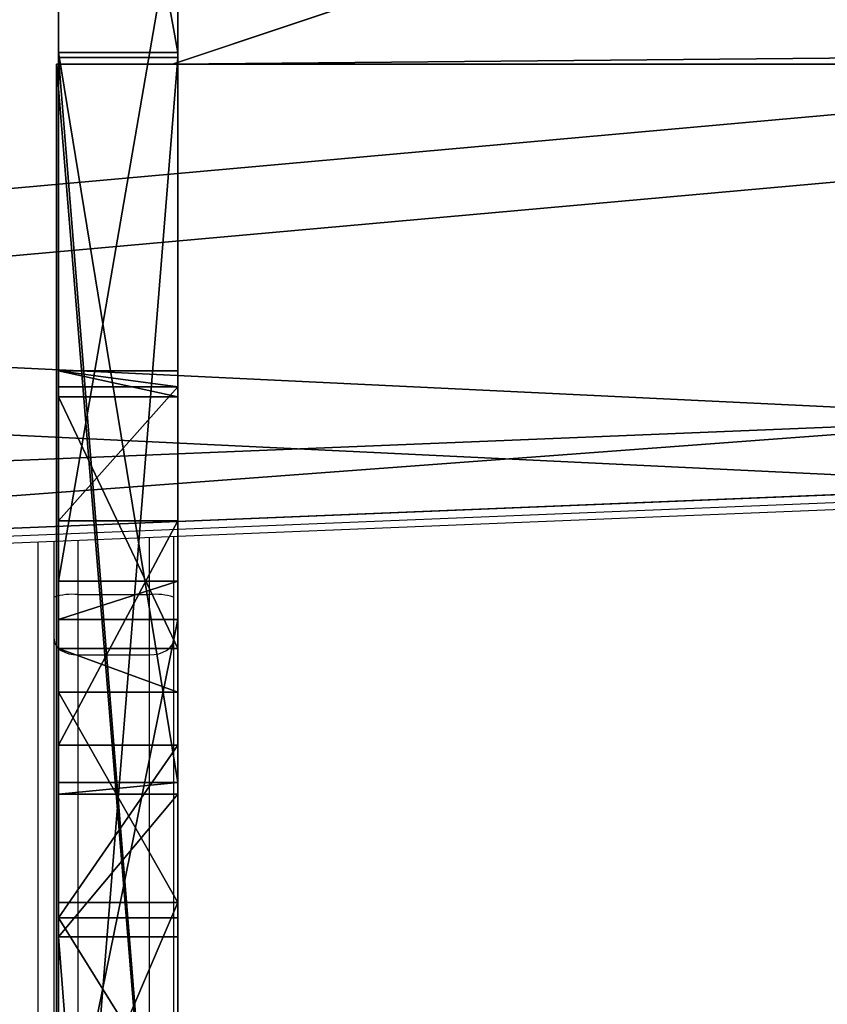
# Model space of a CAD drawing. Units: centimetres. Extents: x -380 to 380, y -308 to 307.
# Drawn here: x 22 to 33, y -113 to -100 of the extents above; entities that cross this region are included whole.
import ezdxf

# ---------------------------------------------------------------- set-up
doc = ezdxf.new("R2010")
doc.units = ezdxf.units.CM
doc.header["$LTSCALE"] = 2.54
doc.layers.get('0').update_dxf_attribs({"true_color": 0xff5454})
doc.layers.add('VP-EQ', color=7, linetype='Continuous', true_color=0x8a3492)

# ---------------------------------------------------------------- blocks, each defined once
blk = doc.blocks.new('Grupuj_44')
at = {"color": 0}
for p, q in [((24.356, 1.5, 81.018), (43.573, 1.5, 59.99)), ((24.356, 1.5, 81.018), (43.573, 1.5, 59.99)), ((54.61, 1.5, 41.645), (36.01, 1.5, 41.645)), ((36.01, 1.5, 43.245), (54.61, 1.5, 43.245)), ((36.01, 1.5, 43.245), (54.61, 1.5, 43.245)), ((54.61, 1.5, 41.645), (36.01, 1.5, 41.645)), ((40.194, 1.5, 6.382), (47.559, 1.5)), ((40.194, 1.5, 6.382), (47.559, 1.5)), ((40.501, 1.5, 12.7), (44.006, 1.5, 9.343)), ((40.501, 1.5, 12.7), (44.006, 1.5, 9.343)), ((43.814, 1.5, 16.45), (41.402, 1.5, 18.912)), ((43.814, 1.5, 16.45), (41.402, 1.5, 18.912)), ((45.365, 1.5, 53.776), (43.573, 1.5, 59.99)), ((45.365, 1.5, 53.776), (43.573, 1.5, 59.99)), ((45.98, 1.5, 14.344), (43.814, 1.5, 16.45)), ((45.98, 1.5, 14.344), (43.814, 1.5, 16.45)), ((44.006, 1.5, 9.343), (46.645, 1.5, 6.972)), ((44.006, 1.5, 9.343), (46.645, 1.5, 6.972)), ((45.513, 1.5, 53.277), (45.365, 1.5, 53.776)), ((45.513, 1.5, 53.277), (45.365, 1.5, 53.776)), ((48.798, 1.5, 11.744), (45.98, 1.5, 14.344)), ((48.798, 1.5, 11.744), (45.98, 1.5, 14.344)), ((47.195, 1.5, 6.615), (46.645, 1.5, 6.972)), ((47.195, 1.5, 6.615), (46.645, 1.5, 6.972)), ((50.353, 1.5, 8.729), (47.195, 1.5, 6.615)), ((50.353, 1.5, 8.729), (47.195, 1.5, 6.615)), ((47.559, 1.5), (48.041, 1.5)), ((47.559, 1.5), (48.041, 1.5)), ((48.041, 1.5), (56.723, 1.5, 0.893)), ((48.041, 1.5), (56.723, 1.5, 0.893)), ((50.479, 1.5, 9.439), (48.798, 1.5, 11.744)), ((50.479, 1.5, 9.439), (48.798, 1.5, 11.744)), ((50.353, 1.5, 8.729), (50.677, 1.5, 8.965)), ((50.353, 1.5, 8.729), (50.677, 1.5, 8.965)), ((50.677, 1.5, 8.965), (50.479, 1.5, 9.439)), ((50.677, 1.5, 8.965), (50.479, 1.5, 9.439)), ((54.61, 1.5, 43.245), (54.61, 1.5, 41.645)), ((54.61, 1.5, 43.245), (54.61, 1.5, 41.645)), ((54.675, 1.5, 50.092), (62.966, 1.5, 42.681)), ((54.675, 1.5, 50.092), (62.966, 1.5, 42.681)), ((24.356, 0, 81.018), (43.573, 0, 59.99)), ((24.356, 0, 81.018), (43.573, 0, 59.99)), ((54.61, 0, 41.645), (36.01, 0, 41.645)), ((36.01, 0, 43.245), (54.61, 0, 43.245)), ((36.01, 0, 43.245), (54.61, 0, 43.245)), ((54.61, 0, 41.645), (36.01, 0, 41.645)), ((40.194, 0, 6.382), (47.559, 0)), ((40.194, 0, 6.382), (47.559, 0)), ((40.501, 0, 12.7), (44.006, 0, 9.343)), ((40.501, 0, 12.7), (44.006, 0, 9.343)), ((43.814, 0, 16.45), (41.402, 0, 18.912)), ((43.814, 0, 16.45), (41.402, 0, 18.912)), ((45.365, 0, 53.776), (43.573, 0, 59.99)), ((45.365, 0, 53.776), (43.573, 0, 59.99)), ((45.98, 0, 14.344), (43.814, 0, 16.45)), ((45.98, 0, 14.344), (43.814, 0, 16.45)), ((44.006, 0, 9.343), (46.645, 0, 6.972)), ((44.006, 0, 9.343), (46.645, 0, 6.972)), ((45.513, 0, 53.277), (45.365, 0, 53.776)), ((45.513, 0, 53.277), (45.365, 0, 53.776)), ((54.675, 0, 50.092), (45.513, 0, 53.277)), ((54.675, 0, 50.092), (45.513, 0, 53.277)), ((48.798, 0, 11.744), (45.98, 0, 14.344)), ((48.798, 0, 11.744), (45.98, 0, 14.344)), ((47.195, 0, 6.615), (46.645, 0, 6.972)), ((47.195, 0, 6.615), (46.645, 0, 6.972)), ((50.353, 0, 8.729), (47.195, 0, 6.615)), ((50.353, 0, 8.729), (47.195, 0, 6.615)), ((47.559, 0), (48.041, 0)), ((47.559, 0), (48.041, 0)), ((48.041, 0), (56.723, 0, 0.893)), ((48.041, 0), (56.723, 0, 0.893)), ((50.479, 0, 9.439), (48.798, 0, 11.744)), ((50.479, 0, 9.439), (48.798, 0, 11.744)), ((50.353, 0, 8.729), (50.677, 0, 8.965)), ((50.353, 0, 8.729), (50.677, 0, 8.965)), ((50.677, 0, 8.965), (50.479, 0, 9.439)), ((50.677, 0, 8.965), (50.479, 0, 9.439)), ((54.61, 0, 43.245), (54.61, 0, 41.645)), ((54.61, 0, 43.245), (54.61, 0, 41.645)), ((54.675, 0, 50.092), (62.966, 0, 42.681)), ((54.675, 0, 50.092), (62.966, 0, 42.681))]:
    blk.add_line(p, q, dxfattribs=at)
at = {"color": 18, "true_color": 0x010101}
for p, q in [((43.573, 0, 59.99), (43.573, 1.5, 59.99)), ((43.573, 0, 59.99), (43.573, 1.5, 59.99)), ((43.814, 0, 16.45), (43.814, 1.5, 16.45)), ((43.814, 0, 16.45), (43.814, 1.5, 16.45)), ((44.006, 0, 9.343), (44.006, 1.5, 9.343)), ((44.006, 0, 9.343), (44.006, 1.5, 9.343)), ((45.365, 0, 53.776), (45.365, 1.5, 53.776)), ((45.365, 0, 53.776), (45.365, 1.5, 53.776)), ((54.675, 1.5, 50.092), (45.513, 1.5, 53.277)), ((45.513, 0, 53.277), (45.513, 1.5, 53.277)), ((54.675, 1.5, 50.092), (45.513, 1.5, 53.277)), ((45.513, 0, 53.277), (45.513, 1.5, 53.277)), ((45.98, 0, 14.344), (45.98, 1.5, 14.344)), ((45.98, 0, 14.344), (45.98, 1.5, 14.344)), ((46.645, 0, 6.972), (46.645, 1.5, 6.972)), ((46.645, 0, 6.972), (46.645, 1.5, 6.972)), ((47.195, 0, 6.615), (47.195, 1.5, 6.615)), ((47.195, 0, 6.615), (47.195, 1.5, 6.615)), ((47.559, 0), (47.559, 1.5)), ((47.559, 0), (47.559, 1.5)), ((48.041, 0), (48.041, 1.5)), ((48.041, 0), (48.041, 1.5)), ((48.798, 0, 11.744), (48.798, 1.5, 11.744)), ((48.798, 0, 11.744), (48.798, 1.5, 11.744)), ((50.353, 0, 8.729), (50.353, 1.5, 8.729)), ((50.353, 0, 8.729), (50.353, 1.5, 8.729)), ((50.479, 0, 9.439), (50.479, 1.5, 9.439)), ((50.479, 0, 9.439), (50.479, 1.5, 9.439)), ((50.677, 0, 8.965), (50.677, 1.5, 8.965)), ((50.677, 0, 8.965), (50.677, 1.5, 8.965)), ((54.61, 0, 43.245), (54.61, 1.5, 43.245)), ((54.61, 0, 43.245), (54.61, 1.5, 43.245)), ((54.61, 0, 41.645), (54.61, 1.5, 41.645)), ((54.61, 0, 41.645), (54.61, 1.5, 41.645)), ((54.675, 0, 50.092), (54.675, 1.5, 50.092)), ((54.675, 0, 50.092), (54.675, 1.5, 50.092))]:
    blk.add_line(p, q, dxfattribs=at)
at = {"color": 0}
mesh = blk.add_polyface(dxfattribs=at)
corners = [(63.214, 1.5, 37.074), (62.86, 1.5, 36.928), (58.678, 1.5, 36.928), (38.11, 1.5, 22.493), (58.789, 1.5, 22.018), (39.082, 1.5, 21.407), (58.789, 1.5, 28.118), (24.336, 1.5, 23.414), (24.115, 1.5, 23.471), (21.532, 1.5, 26.377), (26.299, 1.5, 29.171), (15.26, 1.5, 34.771), (58.663, 1.5, 28.326), (23.652, 1.5, 32.976), (20.255, 1.5, 38.21), (8.851, 1.5, 44.952), (17.829, 1.5, 42.32), (15.943, 1.5, 45.76), (2.856, 1.5, 56.541), (15.715, 1.5, 46.372), (15.72, 1.5, 46.833), (16.081, 1.5, 47.12), (19.882, 1.5, 47.991), (20.255, 1.5, 48.005), (54.675, 1.5, 50.092), (45.513, 1.5, 53.277), (45.365, 1.5, 53.776), (43.573, 1.5, 59.99), (2.757, 1.5, 56.842), (16.01, 1.5, 61.295), (1.512, 1.5, 64.584), (16.01, 1.5, 62.895), (34.61, 1.5, 62.895), (24.356, 1.5, 81.018), (34.61, 1.5, 61.295), (0, 1.5, 81.018), (57.114, 1.5, 31.032), (26.742, 1.5, 29.371), (29.918, 1.5, 31.085), (57.114, 1.5, 31.432), (29.787, 1.5, 31.533), (57.061, 1.5, 35.332), (28.265, 1.5, 35.055), (27.154, 1.5, 36.728), (57.182, 1.5, 35.821), (57.525, 1.5, 36.19), (25.321, 1.5, 39.549), (63.36, 1.5, 37.428), (63.36, 1.5, 40.992), (36.01, 1.5, 41.645), (22.75, 1.5, 43.788), (63.304, 1.5, 41.22), (36.01, 1.5, 43.245), (54.61, 1.5, 43.245), (54.61, 1.5, 41.645), (62.966, 1.5, 42.681), (20.542, 1.5, 47.765), (28.546, 1.5, 18.213), (47.195, 1.5, 6.615), (40.194, 1.5, 6.382), (46.645, 1.5, 6.972), (44.006, 1.5, 9.343), (40.501, 1.5, 12.7), (36.981, 1.5, 16.31), (34.322, 1.5, 19.228), (28.478, 1.5, 18.568), (27.998, 1.5, 22.132), (33.265, 1.5, 20.779), (33.259, 1.5, 21.355), (33.674, 1.5, 21.754), (37.791, 1.5, 22.493), (27.414, 1.5, 22.349), (48.041, 1.5), (47.559, 1.5), (56.723, 1.5, 0.893), (57.084, 1.5, 1.002), (63.36, 1.5, 4.283), (50.353, 1.5, 8.729), (50.677, 1.5, 8.965), (63.36, 1.5, 22.018), (50.479, 1.5, 9.439), (48.798, 1.5, 11.744), (45.98, 1.5, 14.344), (43.814, 1.5, 16.45), (41.402, 1.5, 18.912)]
mesh.append_faces([[corners[k] for k in face] for face in [(33, 30, 35), (59, 72, 73)]], dxfattribs={"vtx0": -1, "color": 0})
mesh.append_faces([[corners[k] for k in face] for face in [(3, 4, 5), (4, 3, 6), (6, 10, 12), (10, 11, 13), (13, 11, 14), (14, 15, 16), (16, 15, 17), (17, 18, 19), (19, 18, 20), (20, 18, 21), (21, 18, 22), (22, 18, 23), (24, 18, 25), (25, 18, 26), (26, 18, 27), (29, 30, 31), (31, 30, 32), (27, 32, 33), (32, 27, 34), (34, 27, 29), (36, 38, 39), (39, 40, 41), (41, 43, 44), (44, 43, 45), (45, 43, 2), (0, 46, 47), (47, 46, 48), (48, 49, 51), (49, 50, 52), (52, 50, 53), (51, 54, 55), (54, 51, 49), (55, 53, 24), (57, 58, 59), (58, 57, 60), (60, 57, 61), (61, 57, 62), (62, 57, 63), (63, 57, 64), (64, 66, 67), (67, 66, 68), (68, 66, 69), (69, 66, 70), (70, 7, 3), (72, 59, 74), (74, 59, 75), (75, 59, 76), (76, 78, 79), (79, 5, 4)]], dxfattribs={"vtx0": -1, "vtx1": -1, "color": 0})
mesh.append_faces([[corners[k] for k in face] for face in [(6, 3, 7), (6, 9, 10), (23, 18, 24), (27, 28, 29), (33, 32, 30), (2, 46, 0), (48, 46, 49), (24, 53, 50), (76, 59, 58)]], dxfattribs={"vtx0": -1, "vtx1": -1, "vtx2": -1, "color": 0})
mesh.append_faces([[corners[k] for k in face] for face in [(6, 7, 8), (6, 8, 9), (10, 9, 11), (14, 11, 15), (17, 15, 18), (27, 18, 28), (29, 28, 30), (10, 36, 12), (36, 10, 37), (36, 37, 38), (39, 38, 40), (41, 40, 42), (41, 42, 43), (2, 43, 46), (49, 46, 50), (55, 54, 53), (24, 50, 56), (24, 56, 23), (64, 57, 65), (64, 65, 66), (70, 66, 71), (70, 71, 7), (76, 58, 77), (76, 77, 78), (79, 78, 80), (79, 80, 81), (79, 81, 82), (79, 82, 83), (79, 83, 84), (79, 84, 5)]], dxfattribs={"vtx0": -1, "vtx2": -1, "color": 0})
mesh.append_faces([[corners[k] for k in face] for face in [(0, 1, 2)]], dxfattribs={"vtx2": -1, "color": 0})
at = {"color": 18, "true_color": 0x010101}
mesh = blk.add_polyface(dxfattribs=at)
corners = [(43.573, 0, 59.99), (24.356, 1.5, 81.018), (24.356, 0, 81.018), (43.573, 1.5, 59.99)]
mesh.append_faces([[corners[k] for k in face] for face in [(0, 1, 2), (1, 0, 3)]], dxfattribs={"vtx0": -1, "color": 18})
mesh = blk.add_polyface(dxfattribs=at)
corners = [(54.61, 1.5, 43.245), (36.01, 0, 43.245), (36.01, 1.5, 43.245), (54.61, 0, 43.245)]
mesh.append_faces([[corners[k] for k in face] for face in [(0, 1, 2), (1, 0, 3)]], dxfattribs={"vtx0": -1, "color": 18})
mesh = blk.add_polyface(dxfattribs=at)
corners = [(54.61, 0, 41.645), (36.01, 1.5, 41.645), (36.01, 0, 41.645), (54.61, 1.5, 41.645)]
mesh.append_faces([[corners[k] for k in face] for face in [(0, 1, 2), (1, 0, 3)]], dxfattribs={"vtx0": -1, "color": 18})
mesh = blk.add_polyface(dxfattribs=at)
corners = [(47.559, 1.5), (40.194, 0, 6.382), (40.194, 1.5, 6.382), (47.559, 0)]
mesh.append_faces([[corners[k] for k in face] for face in [(0, 1, 2), (1, 0, 3)]], dxfattribs={"vtx0": -1, "color": 18})
mesh = blk.add_polyface(dxfattribs=at)
corners = [(40.501, 0, 12.7), (44.006, 1.5, 9.343), (40.501, 1.5, 12.7), (44.006, 0, 9.343)]
mesh.append_faces([[corners[k] for k in face] for face in [(0, 1, 2), (1, 0, 3)]], dxfattribs={"vtx0": -1, "color": 18})
mesh = blk.add_polyface(dxfattribs=at)
corners = [(41.402, 1.5, 18.912), (43.814, 0, 16.45), (41.402, 0, 18.912), (43.814, 1.5, 16.45)]
mesh.append_faces([[corners[k] for k in face] for face in [(0, 1, 2), (1, 0, 3)]], dxfattribs={"vtx0": -1, "color": 18})
mesh = blk.add_polyface(dxfattribs=at)
corners = [(45.365, 1.5, 53.776), (43.573, 0, 59.99), (45.365, 0, 53.776), (43.573, 1.5, 59.99)]
mesh.append_faces([[corners[k] for k in face] for face in [(0, 1, 2), (1, 0, 3)]], dxfattribs={"vtx0": -1, "color": 18})
mesh = blk.add_polyface(dxfattribs=at)
corners = [(45.98, 1.5, 14.344), (43.814, 0, 16.45), (43.814, 1.5, 16.45), (45.98, 0, 14.344)]
mesh.append_faces([[corners[k] for k in face] for face in [(0, 1, 2), (1, 0, 3)]], dxfattribs={"vtx0": -1, "color": 18})
mesh = blk.add_polyface(dxfattribs=at)
corners = [(46.645, 0, 6.972), (44.006, 1.5, 9.343), (44.006, 0, 9.343), (46.645, 1.5, 6.972)]
mesh.append_faces([[corners[k] for k in face] for face in [(0, 1, 2), (1, 0, 3)]], dxfattribs={"vtx0": -1, "color": 18})
mesh = blk.add_polyface(dxfattribs=at)
corners = [(45.513, 1.5, 53.277), (45.365, 0, 53.776), (45.513, 0, 53.277), (45.365, 1.5, 53.776)]
mesh.append_faces([[corners[k] for k in face] for face in [(0, 1, 2), (1, 0, 3)]], dxfattribs={"vtx0": -1, "color": 18})
mesh = blk.add_polyface(dxfattribs=at)
corners = [(54.675, 0, 50.092), (45.513, 1.5, 53.277), (45.513, 0, 53.277), (54.675, 1.5, 50.092)]
mesh.append_faces([[corners[k] for k in face] for face in [(0, 1, 2), (1, 0, 3)]], dxfattribs={"vtx0": -1, "color": 18})
mesh = blk.add_polyface(dxfattribs=at)
corners = [(48.798, 1.5, 11.744), (45.98, 0, 14.344), (45.98, 1.5, 14.344), (48.798, 0, 11.744)]
mesh.append_faces([[corners[k] for k in face] for face in [(0, 1, 2), (1, 0, 3)]], dxfattribs={"vtx0": -1, "color": 18})
mesh = blk.add_polyface(dxfattribs=at)
corners = [(47.195, 0, 6.615), (46.645, 1.5, 6.972), (46.645, 0, 6.972), (47.195, 1.5, 6.615)]
mesh.append_faces([[corners[k] for k in face] for face in [(0, 1, 2), (1, 0, 3)]], dxfattribs={"vtx0": -1, "color": 18})
mesh = blk.add_polyface(dxfattribs=at)
corners = [(50.353, 0, 8.729), (47.195, 1.5, 6.615), (47.195, 0, 6.615), (50.353, 1.5, 8.729)]
mesh.append_faces([[corners[k] for k in face] for face in [(0, 1, 2), (1, 0, 3)]], dxfattribs={"vtx0": -1, "color": 18})
mesh = blk.add_polyface(dxfattribs=at)
corners = [(48.041, 1.5), (47.559, 0), (47.559, 1.5), (48.041, 0)]
mesh.append_faces([[corners[k] for k in face] for face in [(0, 1, 2), (1, 0, 3)]], dxfattribs={"vtx0": -1, "color": 18})
mesh = blk.add_polyface(dxfattribs=at)
corners = [(56.723, 1.5, 0.893), (48.041, 0), (48.041, 1.5), (56.723, 0, 0.893)]
mesh.append_faces([[corners[k] for k in face] for face in [(0, 1, 2), (1, 0, 3)]], dxfattribs={"vtx0": -1, "color": 18})
mesh = blk.add_polyface(dxfattribs=at)
corners = [(48.798, 0, 11.744), (50.479, 1.5, 9.439), (50.479, 0, 9.439), (48.798, 1.5, 11.744)]
mesh.append_faces([[corners[k] for k in face] for face in [(0, 1, 2), (1, 0, 3)]], dxfattribs={"vtx0": -1, "color": 18})
mesh = blk.add_polyface(dxfattribs=at)
corners = [(50.677, 0, 8.965), (50.353, 1.5, 8.729), (50.353, 0, 8.729), (50.677, 1.5, 8.965)]
mesh.append_faces([[corners[k] for k in face] for face in [(0, 1, 2), (1, 0, 3)]], dxfattribs={"vtx0": -1, "color": 18})
mesh = blk.add_polyface(dxfattribs=at)
corners = [(50.479, 1.5, 9.439), (50.677, 0, 8.965), (50.479, 0, 9.439), (50.677, 1.5, 8.965)]
mesh.append_faces([[corners[k] for k in face] for face in [(0, 1, 2), (1, 0, 3)]], dxfattribs={"vtx0": -1, "color": 18})
mesh = blk.add_polyface(dxfattribs=at)
corners = [(54.61, 1.5, 43.245), (54.61, 0, 41.645), (54.61, 0, 43.245), (54.61, 1.5, 41.645)]
mesh.append_faces([[corners[k] for k in face] for face in [(0, 1, 2), (1, 0, 3)]], dxfattribs={"vtx0": -1, "color": 18})
mesh = blk.add_polyface(dxfattribs=at)
corners = [(62.966, 0, 42.681), (54.675, 1.5, 50.092), (54.675, 0, 50.092), (62.966, 1.5, 42.681)]
mesh.append_faces([[corners[k] for k in face] for face in [(0, 1, 2), (1, 0, 3)]], dxfattribs={"vtx0": -1, "color": 18})
at = {"color": 0}
mesh = blk.add_polyface(dxfattribs=at)
corners = [(63.214, 0, 37.074), (58.678, 0, 36.928), (62.86, 0, 36.928), (62.966, 0, 42.681), (54.61, 0, 41.645), (63.304, 0, 41.22), (54.61, 0, 43.245), (54.675, 0, 50.092), (36.01, 0, 43.245), (22.75, 0, 43.788), (20.542, 0, 47.765), (20.255, 0, 48.005), (43.573, 0, 59.99), (34.61, 0, 62.895), (34.61, 0, 61.295), (24.356, 0, 81.018), (16.01, 0, 62.895), (1.512, 0, 64.584), (0, 0, 81.018), (58.789, 0, 22.018), (38.11, 0, 22.493), (39.082, 0, 21.407), (58.789, 0, 28.118), (37.791, 0, 22.493), (24.336, 0, 23.414), (24.115, 0, 23.471), (21.532, 0, 26.377), (26.299, 0, 29.171), (15.26, 0, 34.771), (58.663, 0, 28.326), (23.652, 0, 32.976), (20.255, 0, 38.21), (8.851, 0, 44.952), (17.829, 0, 42.32), (15.943, 0, 45.76), (2.856, 0, 56.541), (15.715, 0, 46.372), (15.72, 0, 46.833), (16.081, 0, 47.12), (19.882, 0, 47.991), (45.513, 0, 53.277), (45.365, 0, 53.776), (2.757, 0, 56.842), (16.01, 0, 61.295), (57.114, 0, 31.032), (26.742, 0, 29.371), (29.918, 0, 31.085), (57.114, 0, 31.432), (29.787, 0, 31.533), (57.061, 0, 35.332), (28.265, 0, 35.055), (27.154, 0, 36.728), (57.182, 0, 35.821), (57.525, 0, 36.19), (25.321, 0, 39.549), (63.36, 0, 37.428), (63.36, 0, 40.992), (36.01, 0, 41.645), (47.195, 0, 6.615), (28.546, 0, 18.213), (40.194, 0, 6.382), (46.645, 0, 6.972), (44.006, 0, 9.343), (40.501, 0, 12.7), (36.981, 0, 16.31), (34.322, 0, 19.228), (28.478, 0, 18.568), (27.998, 0, 22.132), (33.265, 0, 20.779), (33.259, 0, 21.355), (33.674, 0, 21.754), (27.414, 0, 22.349), (56.723, 0, 0.893), (47.559, 0), (48.041, 0), (57.084, 0, 1.002), (63.36, 0, 4.283), (50.353, 0, 8.729), (50.677, 0, 8.965), (63.36, 0, 22.018), (50.479, 0, 9.439), (48.798, 0, 11.744), (45.98, 0, 14.344), (43.814, 0, 16.45), (41.402, 0, 18.912)]
mesh.append_faces([[corners[k] for k in face] for face in [(0, 1, 2), (17, 15, 18), (72, 73, 74)]], dxfattribs={"vtx0": -1, "color": 0})
mesh.append_faces([[corners[k] for k in face] for face in [(3, 4, 5), (4, 3, 6), (6, 7, 8), (9, 7, 10), (10, 7, 11), (13, 15, 16), (20, 22, 23), (24, 22, 25), (25, 22, 26), (26, 27, 28), (28, 31, 32), (32, 34, 35), (35, 12, 42), (42, 43, 17), (43, 12, 14), (44, 27, 29), (27, 44, 45), (45, 44, 46), (46, 47, 48), (48, 49, 50), (50, 49, 51), (51, 1, 54), (54, 57, 9), (57, 5, 4), (59, 65, 66), (66, 65, 67), (67, 23, 71), (71, 23, 24), (73, 72, 60), (58, 76, 77), (77, 76, 78), (78, 79, 80), (80, 79, 81), (81, 79, 82), (82, 79, 83), (83, 79, 84), (84, 79, 21)]], dxfattribs={"vtx0": -1, "vtx1": -1, "color": 0})
mesh.append_faces([[corners[k] for k in face] for face in [(8, 7, 9), (16, 15, 17), (23, 22, 24), (26, 22, 27), (35, 11, 7), (42, 12, 43), (54, 1, 0), (54, 56, 57), (60, 76, 58)]], dxfattribs={"vtx0": -1, "vtx1": -1, "vtx2": -1, "color": 0})
mesh.append_faces([[corners[k] for k in face] for face in [(6, 3, 7), (12, 13, 14), (13, 12, 15), (19, 20, 21), (20, 19, 22), (27, 22, 29), (28, 27, 30), (28, 30, 31), (32, 31, 33), (32, 33, 34), (35, 34, 36), (35, 36, 37), (35, 37, 38), (35, 38, 39), (35, 39, 11), (35, 7, 40), (35, 40, 41), (35, 41, 12), (17, 43, 16), (46, 44, 47), (48, 47, 49), (51, 49, 52), (51, 52, 53), (51, 53, 1), (54, 0, 55), (54, 55, 56), (57, 56, 5), (9, 57, 8), (58, 59, 60), (59, 58, 61), (59, 61, 62), (59, 62, 63), (59, 63, 64), (59, 64, 65), (67, 65, 68), (67, 68, 69), (67, 69, 70), (67, 70, 23), (60, 72, 75), (60, 75, 76), (78, 76, 79), (21, 79, 19)]], dxfattribs={"vtx0": -1, "vtx2": -1, "color": 0})
blk = doc.blocks.new('Komponent_5')
at = {"color": 117, "true_color": 0x236c5a, "extrusion": (0, 0, -1), "zscale": -1, "rotation": 360}
blk.add_blockref('Grupuj_44', (-63.36, 0, 0), dxfattribs=at)
blk = doc.blocks.new('Grupuj_45')
at = {"color": 0}
for p, q in [((21.699, 1.457, 1.5), (23.724, 7.509, 1.5)), ((21.699, 1.457, 0), (23.724, 7.509, 0)), ((21.699, 1.457, 1.5), (23.724, 7.509, 1.5)), ((21.699, 1.457, 0), (23.724, 7.509, 0)), ((21.699, 0, 1.5), (21.699, 1.457, 1.5)), ((21.699, 0, 0), (21.699, 1.457, 0)), ((21.699, 0, 1.5), (21.699, 1.457, 1.5)), ((21.699, 0, 0), (21.699, 1.457, 0)), ((3.899, 0, 1.5), (21.699, 0, 1.5)), ((3.899, 0, 0), (21.699, 0, 0)), ((3.899, 0, 1.5), (21.699, 0, 1.5)), ((3.899, 0, 0), (21.699, 0, 0))]:
    blk.add_line(p, q, dxfattribs=at)
at = {"color": 28, "true_color": 0x301b02}
for p, q in [((21.699, 1.457, 1.5), (21.699, 1.457, 0)), ((21.699, 1.457, 1.5), (21.699, 1.457, 0)), ((21.699, 0, 1.5), (21.699, 0, 0)), ((21.699, 0, 1.5), (21.699, 0, 0))]:
    blk.add_line(p, q, dxfattribs=at)
at = {"color": 0}
mesh = blk.add_polyface(dxfattribs=at)
corners = [(25.599, 29.994, 1.5), (25.257, 44.636, 1.5), (25.13, 18.726, 1.5), (25.599, 35.005, 1.5), (21.699, 0, 1.5), (3.899, 1.457, 1.5), (3.899, 0, 1.5), (21.699, 63.543, 1.5), (21.699, 1.457, 1.5), (22.25, 61.501, 1.5), (23.724, 7.509, 1.5), (22.809, 48.831, 1.5), (23.008, 48.303, 1.5), (25.257, 45.301, 1.5), (23.722, 57.495, 1.5), (22.921, 49.385, 1.5), (24.485, 52.371, 1.5), (1.878, 7.501, 1.5), (1.171, 12.739, 1.5), (1.124, 12.555, 1.5), (2.636, 15.613, 1.5), (3.348, 3.498, 1.5), (2.953, 16.322, 1.5), (3.348, 61.501, 1.5), (3.899, 63.543, 1.5), (3.899, 65, 1.5), (21.699, 65, 1.5), (0.342, 20.364, 1.5), (0.342, 19.691, 1.5), (0.469, 46.274, 1.5), (1.875, 57.492, 1.5), (0, 35.006, 1.5), (0, 29.995, 1.5)]
mesh.append_faces([[corners[k] for k in face] for face in [(1, 0, 3), (4, 5, 6), (14, 15, 16), (17, 18, 19), (22, 27, 28), (27, 31, 32)]], dxfattribs={"vtx0": -1, "color": 0})
mesh.append_faces([[corners[k] for k in face] for face in [(0, 1, 2), (7, 8, 9), (11, 10, 12), (12, 10, 13), (13, 2, 1), (18, 17, 20), (20, 21, 22), (23, 21, 24), (24, 5, 25), (25, 5, 26), (26, 5, 7), (29, 22, 30), (30, 22, 23), (31, 27, 29)]], dxfattribs={"vtx0": -1, "vtx1": -1, "color": 0})
mesh.append_faces([[corners[k] for k in face] for face in [(5, 4, 7), (9, 10, 11), (22, 21, 23), (27, 22, 29)]], dxfattribs={"vtx0": -1, "vtx1": -1, "vtx2": -1, "color": 0})
mesh.append_faces([[corners[k] for k in face] for face in [(7, 4, 8), (9, 8, 10), (13, 10, 2), (11, 14, 9), (14, 11, 15), (20, 17, 21), (24, 21, 5)]], dxfattribs={"vtx0": -1, "vtx2": -1, "color": 0})
mesh = blk.add_polyface(dxfattribs=at)
corners = [(0.469, 46.274, 0), (0, 29.995), (0, 35.006), (0.342, 20.364, 0), (0.342, 19.691, 0), (2.953, 16.322, 0), (1.875, 57.492, 0), (3.348, 61.501, 0), (23.722, 57.495, 0), (22.809, 48.831, 0), (22.25, 61.501, 0), (22.921, 49.385, 0), (24.485, 52.371, 0), (21.699, 1.457, 0), (21.699, 63.543, 0), (23.724, 7.509, 0), (23.008, 48.303, 0), (25.257, 45.301, 0), (25.13, 18.726, 0), (25.257, 44.636, 0), (25.599, 29.994, 0), (25.599, 35.005, 0), (21.699, 65, 0), (3.899, 63.543, 0), (3.899, 65, 0), (3.899, 1.457, 0), (3.899, 0, 0), (21.699, 0, 0), (1.171, 12.739, 0), (1.878, 7.501, 0), (1.124, 12.555, 0), (2.636, 15.613, 0), (3.348, 3.498, 0)]
mesh.append_faces([[corners[k] for k in face] for face in [(0, 1, 2), (11, 8, 12), (20, 19, 21), (22, 23, 24), (28, 29, 30)]], dxfattribs={"vtx0": -1, "color": 0})
mesh.append_faces([[corners[k] for k in face] for face in [(1, 0, 3), (3, 0, 4), (4, 0, 5), (8, 9, 10), (9, 8, 11), (10, 13, 14), (13, 10, 15), (15, 17, 18), (18, 19, 20), (25, 22, 26), (26, 14, 27), (27, 14, 13), (29, 31, 32), (32, 23, 25)]], dxfattribs={"vtx0": -1, "vtx1": -1, "color": 0})
mesh.append_faces([[corners[k] for k in face] for face in [(15, 10, 9), (23, 22, 25), (32, 5, 7)]], dxfattribs={"vtx0": -1, "vtx1": -1, "vtx2": -1, "color": 0})
mesh.append_faces([[corners[k] for k in face] for face in [(5, 0, 6), (5, 6, 7), (15, 9, 16), (15, 16, 17), (18, 17, 19), (26, 22, 14), (29, 28, 31), (32, 31, 5), (32, 7, 23)]], dxfattribs={"vtx0": -1, "vtx2": -1, "color": 0})
at = {"color": 28, "true_color": 0x301b02}
mesh = blk.add_polyface(dxfattribs=at)
corners = [(23.724, 7.509, 0), (21.699, 1.457, 1.5), (21.699, 1.457, 0), (23.724, 7.509, 1.5)]
mesh.append_faces([[corners[k] for k in face] for face in [(0, 1, 2), (1, 0, 3)]], dxfattribs={"vtx0": -1, "color": 28})
mesh = blk.add_polyface(dxfattribs=at)
corners = [(21.699, 1.457, 0), (21.699, 0, 1.5), (21.699, 0, 0), (21.699, 1.457, 1.5)]
mesh.append_faces([[corners[k] for k in face] for face in [(0, 1, 2), (1, 0, 3)]], dxfattribs={"vtx0": -1, "color": 28})
mesh = blk.add_polyface(dxfattribs=at)
corners = [(21.699, 0, 0), (3.899, 0, 1.5), (3.899, 0, 0), (21.699, 0, 1.5)]
mesh.append_faces([[corners[k] for k in face] for face in [(0, 1, 2), (1, 0, 3)]], dxfattribs={"vtx0": -1, "color": 28})
blk = doc.blocks.new('Body_1')
at = {"color": 18, "true_color": 0x020202, "extrusion": (0, 0, -1), "zscale": -1, "rotation": 360}
blk.add_blockref('Grupuj_45', (224.678, -103.656, 29.273), dxfattribs=at)
blk = doc.blocks.new('Grupuj_7')
at = {"color": 0, "extrusion": (0, 0, -1), "zscale": -1, "rotation": 360}
blk.add_blockref('Body_1', (191.851, 103.656, -71.018), dxfattribs=at)
at = {"color": 0, "extrusion": (0, 1.97215e-31, -1), "zscale": -1}
blk.add_blockref('Komponent_5', (-63.36, 0.026, 0), dxfattribs=at)
blk = doc.blocks.new('schody_59C11Q_LOW')
at = {"color": 0, "extrusion": (4.996e-16, 7.69269e-16, -1)}
blk.add_blockref('Grupuj_7', (-63.36, 0, -81.018), dxfattribs=at)
blk = doc.blocks.new('Grupuj_31')
at = {"color": 0}
for p, q in [((94.847, 54.754, 0.849), (69.607, 53.726, 1.876)), ((94.847, 54.754, 0.849), (69.607, 53.726, 1.876)), ((69.607, 52.878, 1.027), (94.847, 53.905)), ((69.607, 52.878, 1.027), (94.847, 53.905))]:
    blk.add_line(p, q, dxfattribs=at)
mesh = blk.add_polyface(dxfattribs=at)
corners = [(3.027, 50.949, 4.654), (59.094, 48.573, 7.03), (49.343, 52.875, 2.727), (2.539, 50.89, 4.712), (0, 48.506, 7.097), (4.752, 6.504, 49.098), (49.392, 7.353, 48.249), (49.392, 6.731, 48.872), (49.511, 6.518, 49.084), (49.812, 6.434, 49.169), (39.707, 0.849, 54.754), (50.892, 6.165, 49.438), (50.724, 5.862, 49.74), (50.512, 6.434, 49.169), (69.607, 53.726, 1.876), (99.101, 52.31, 3.293), (94.847, 54.754, 0.849), (59.604, 48.767, 6.835), (94.128, 7.353, 48.249)]
mesh.append_faces([[corners[k] for k in face] for face in [(0, 1, 2), (11, 10, 12), (14, 15, 16)]], dxfattribs={"vtx0": -1, "color": 0})
mesh.append_faces([[corners[k] for k in face] for face in [(5, 6, 4), (6, 5, 7), (7, 5, 8), (8, 5, 9), (15, 17, 18), (18, 4, 6)]], dxfattribs={"vtx0": -1, "vtx1": -1, "color": 0})
mesh.append_faces([[corners[k] for k in face] for face in [(9, 10, 11), (18, 1, 4)]], dxfattribs={"vtx0": -1, "vtx1": -1, "vtx2": -1, "color": 0})
mesh.append_faces([[corners[k] for k in face] for face in [(1, 0, 3), (1, 3, 4), (9, 5, 10), (15, 14, 17), (18, 17, 1)]], dxfattribs={"vtx0": -1, "vtx2": -1, "color": 0})
mesh.append_faces([[corners[k] for k in face] for face in [(11, 13, 9)]], dxfattribs={"vtx2": -1, "color": 0})
at = {"color": 18, "true_color": 0x010101}
mesh = blk.add_polyface(dxfattribs=at)
corners = [(94.847, 54.754, 0.849), (69.607, 52.878, 1.027), (69.607, 53.726, 1.876), (94.847, 53.905)]
mesh.append_faces([[corners[k] for k in face] for face in [(0, 1, 2), (1, 0, 3)]], dxfattribs={"vtx0": -1, "color": 18})
at = {"color": 0}
mesh = blk.add_polyface(dxfattribs=at)
corners = [(59.094, 47.724, 6.181), (3.027, 50.1, 3.805), (49.343, 52.027, 1.879), (2.539, 50.042, 3.863), (0, 47.657, 6.248), (99.101, 51.461, 2.444), (69.607, 52.878, 1.027), (94.847, 53.905), (59.604, 47.919, 5.987), (94.128, 6.504, 47.401), (49.392, 6.504, 47.401), (50.892, 5.316, 48.589), (49.812, 5.585, 48.32), (50.512, 5.585, 48.32), (4.752, 5.656, 48.249), (49.392, 5.882, 48.023), (49.511, 5.669, 48.236), (39.707, 0, 53.905), (50.724, 5.014, 48.891)]
mesh.append_faces([[corners[k] for k in face] for face in [(0, 1, 2), (5, 6, 7), (11, 12, 13), (17, 11, 18)]], dxfattribs={"vtx0": -1, "color": 0})
mesh.append_faces([[corners[k] for k in face] for face in [(1, 0, 3), (3, 0, 4), (6, 5, 8), (8, 9, 0), (14, 12, 17)]], dxfattribs={"vtx0": -1, "vtx1": -1, "color": 0})
mesh.append_faces([[corners[k] for k in face] for face in [(0, 9, 4), (17, 12, 11)]], dxfattribs={"vtx0": -1, "vtx1": -1, "vtx2": -1, "color": 0})
mesh.append_faces([[corners[k] for k in face] for face in [(8, 5, 9), (4, 9, 10), (10, 14, 4), (14, 10, 15), (14, 15, 16), (14, 16, 12)]], dxfattribs={"vtx0": -1, "vtx2": -1, "color": 0})
blk = doc.blocks.new('Komponent_2')
at = {"color": 117, "true_color": 0x236c5a}
blk.add_blockref('Grupuj_31', (0, 0), dxfattribs=at)
blk = doc.blocks.new('Grupuj_3')
at = {"color": 0, "rotation": 180}
blk.add_blockref('Komponent_2', (99.101, 54.754, 0.776), dxfattribs=at)
blk = doc.blocks.new('daszekC11Q_WOODEN_LOW')
at = {"color": 0}
blk.add_blockref('Grupuj_3', (-99.379, -96.484), dxfattribs=at)
blk = doc.blocks.new('Grupuj_1')
at = {"color": 0}
blk.add_blockref('daszekC11Q_WOODEN_LOW', (284.409, 144.696, 191.491), dxfattribs=at)
at = {"color": 0, "rotation": 269.9999999999999}
blk.add_blockref('schody_59C11Q_LOW', (201.927, 63.36, 0.003), dxfattribs=at)
blk = doc.blocks.new('RC1436_')
at = {"color": 0, "linetype": 'Continuous', "lineweight": 25}
for p, q in [((455.721, 274.659), (480.432, 275.665)), ((455.734, 274.572), (480.444, 275.578)), ((468.607, 275.096), (468.607, 274.412)), ((469.507, 274.412), (469.507, 275.132)), ((469.807, 275.145), (469.807, 274.381)), ((468.107, 262.781), (468.107, 275.075)), ((468.307, 274.381), (468.307, 275.084)), ((468.307, 273.851), (468.307, 274.381)), ((468.607, 274.412), (468.607, 273.655)), ((468.607, 274.412), (469.507, 274.412)), ((469.507, 273.655), (469.507, 274.412)), ((469.807, 274.381), (469.807, 273.851)), ((468.307, 266.771), (468.307, 273.851)), ((469.807, 273.851), (469.807, 266.771)), ((468.607, 273.655), (469.507, 273.655)), ((468.607, 273.655), (468.607, 266.566)), ((469.507, 266.566), (469.507, 273.655))]:
    blk.add_line(p, q, dxfattribs=at)
at = {"color": 0, "linetype": 'Continuous', "lineweight": 25, "flags": 128}
for points in [[(468.307, 273.851), (468.312, 273.813), (468.329, 273.776), (468.357, 273.742), (468.394, 273.712), (468.44, 273.688), (468.492, 273.67), (468.548, 273.659), (468.607, 273.655)], [(469.507, 273.655), (469.565, 273.659), (469.621, 273.67), (469.673, 273.688), (469.719, 273.712), (469.756, 273.742), (469.784, 273.776), (469.801, 273.813), (469.807, 273.851)]]:
    blk.add_lwpolyline(points, dxfattribs=at)
at = {"color": 0, "linetype": 'Continuous', "lineweight": 25}
for centre, start, end in [((468.532, 273.656), 84.3943, 107.2901), ((469.581, 273.656), 72.7099, 95.6057)]:
    blk.add_arc(centre, 0.76, start, end, dxfattribs=at)
blk = doc.blocks.new('RC1436_2D')
at = {"layer": 'VP-EQ', "color": 0}
blk.add_blockref('RC1436_', (0, 0), dxfattribs=at)

msp = doc.modelspace()

# ---------------------------------------------------------------- block references
at = {"color": 0}
msp.add_blockref('Grupuj_1', (-179.02, -155.489), dxfattribs=at)
at = {"layer": 'VP-EQ', "color": 0}
msp.add_blockref('RC1436_2D', (-445.429, -382.031), dxfattribs=at)

doc.saveas('drawing.dxf')
